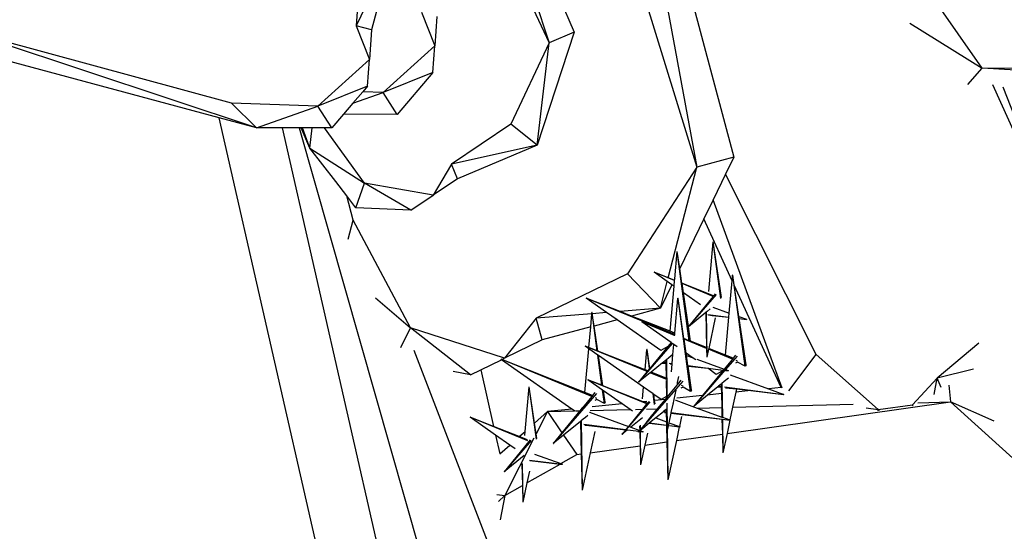
# Model space of a CAD drawing. Units: inches. Extents: x 35783 to 81135, y -3458 to 29770.
# Drawn here: x 52257 to 55858, y 14102 to 15973 of the extents above; entities that cross this region are included whole.
import ezdxf

# ---------------------------------------------------------------- set-up
doc = ezdxf.new("R2010")
doc.units = ezdxf.units.IN
doc.header["$MEASUREMENT"] = 0
doc.layers.add('Edges', color=7, linetype='Continuous')

# ---------------------------------------------------------------- blocks, each defined once
blk = doc.blocks.new('pond with stones')
at = {"layer": 'Edges'}
for p, q in [((4990.4, 13947.1), (5273, 15002)), ((4953.7, 13810), (5322.6, 14925.7)), ((5043.3, 13902.1), (5322.6, 14925.7)), ((2904, 13471.6), (4990.4, 13947.1)), ((4953.7, 13810), (4990.4, 13947.1)), ((4953.7, 13810), (5043.3, 13902.1)), ((5032.8, 13586.8), (5043.3, 13902.1)), ((4953.4, 13716.6), (4953.7, 13810)), ((4953.7, 13810), (5032.8, 13586.8)), ((4953.4, 13716.6), (2690.9, 13200.9)), ((4953.3, 13655), (4953.4, 13716.6)), ((4953.3, 13655), (2735.2, 13021.3)), ((4953.3, 13646.7), (4953.3, 13655)), ((4878.9, 13615.3), (4751.4, 13415.7)), ((4757, 13520.9), (4878.9, 13615.3)), ((4878.9, 13615.3), (4953.3, 13646.7)), ((4878.9, 13615.3), (4953.3, 13641.8)), ((4878.9, 13615.3), (4953.2, 13607)), ((4953.2, 13607), (4953.3, 13641.8)), ((4953.3, 13641.8), (4953.3, 13646.7)), ((4953, 13535), (5032.8, 13586.8)), ((4953.1, 13562.2), (4953.2, 13607)), ((5105.7, 13404.5), (5032.8, 13586.8)), ((5203.5, 13397.5), (5032.8, 13586.8)), ((4751.4, 13415.7), (4953.1, 13562.2)), ((4953, 13535), (4953.1, 13562.2)), ((4704.7, 13480.3), (4757, 13520.9)), ((5003.2, 13492.1), (4953, 13535)), ((4545.8, 13474.9), (4616.2, 13457)), ((4616.2, 13457), (4704.7, 13480.3)), ((4661.5, 13446.9), (4704.7, 13480.3)), ((5002.7, 13295.5), (5003.2, 13492.1)), ((5043.3, 13457.8), (5003.2, 13492.1)), ((4222.2, 13246.8), (4616.2, 13457)), ((4652.3, 13246.3), (4661.5, 13446.9)), ((4661.5, 13446.9), (4751.4, 13415.7)), ((5043.3, 13457.8), (5082.5, 13347.4)), ((5085, 13422.2), (5043.3, 13457.8)), ((5326.3, 13446), (5203.5, 13397.5)), ((5311.2, 13389.8), (5326.3, 13446)), ((5616.9, 13307.9), (5326.3, 13446)), ((5587.5, 13427.3), (5326.3, 13446)), ((4652.3, 13246.3), (4751.4, 13415.7)), ((4706.9, 13164.8), (4751.4, 13415.7)), ((5082.5, 13347.4), (5085, 13422.2)), ((5105.7, 13404.5), (5085, 13422.2)), ((5105.7, 13404.5), (5203.5, 13397.5)), ((5311.2, 13389.8), (5203.5, 13397.5)), ((4332.2, 13375.7), (4222.2, 13246.8)), ((5616.9, 13307.9), (5311.2, 13389.8)), ((5002.7, 13295.5), (5082.5, 13347.4)), ((5155.4, 13165.1), (5082.5, 13347.4)), ((5253.2, 13158.1), (5082.5, 13347.4)), ((5155.4, 13165.1), (5002.7, 13295.5)), ((4150.7, 13283.2), (4222.2, 13246.8)), ((4141.1, 13235.3), (2694.5, 12677.2)), ((4050.3, 13028.4), (4222.2, 13246.8)), ((4111, 12903.5), (4222.2, 13246.8)), ((4652.3, 13246.3), (4706.9, 13164.8)), ((6327.6, 13236.3), (5264.3, 12740.3)), ((5376, 13206.5), (5253.2, 13158.1)), ((4820.5, 13097.6), (4706.9, 13164.8)), ((4767, 13075), (4706.9, 13164.8)), ((5155.4, 13165.1), (5253.2, 13158.1)), ((5360.9, 13150.4), (5253.2, 13158.1)), ((4050.3, 13028.4), (4061.9, 13090.9)), ((4767, 13075), (4820.5, 13097.6)), ((4890.1, 12783.5), (4767, 13075)), ((4890.1, 12783.5), (4820.5, 13097.6)), ((4966.3, 12880.1), (4820.5, 13097.6)), ((3809.3, 12818.6), (3895.5, 13029.1)), ((3829.8, 12936), (3895.3, 13029.4)), ((3861.6, 12943.2), (3895.6, 13029.1)), ((3895.3, 13029.4), (3895.4, 13029.4)), ((3895.4, 13029.4), (3895.3, 13029.4)), ((3895.4, 13029.4), (3895.4, 13029.4)), ((3895.4, 13029.4), (3895.6, 13029.1)), ((3895.5, 13029.1), (3895.4, 13029.4)), ((3895.6, 13029.1), (3895.5, 13029.1)), ((4050.3, 13028.4), (4068.8, 12990.5)), ((6100.8, 13018), (5264.3, 12740.3)), ((4068.8, 12990.5), (3861.6, 12943.2)), ((4068.8, 12990.5), (4105.7, 12914.3)), ((3613.2, 12931), (3609.4, 12902.3)), ((3829.8, 12936), (3761.6, 12920.5)), ((3793.5, 12884.4), (3829.8, 12936)), ((3824.4, 12849.4), (3861.6, 12943.2)), ((3609.4, 12902.3), (3519.8, 12919.1)), ((3587.5, 12926), (3609.4, 12902.3)), ((3609.4, 12902.3), (3645.7, 12838.1)), ((3818.5, 12795.6), (3609.4, 12902.3)), ((3755.5, 12831.1), (3695.5, 12905.1)), ((3695.5, 12905.1), (3695.5, 12905.1)), ((3695.5, 12905.1), (3695.6, 12905.1)), ((3695.5, 12905.1), (3695.9, 12905)), ((3695.6, 12905.1), (3695.5, 12905.1)), ((3695.9, 12904.9), (3695.6, 12905.1)), ((3812.8, 12809.1), (3695.9, 12905)), ((3695.9, 12905), (3695.9, 12904.9)), ((3810.1, 12805.7), (3695.9, 12904.9)), ((3761.6, 12920.5), (3793.5, 12884.4)), ((3925.1, 12657), (4105.7, 12914.3)), ((3971.5, 12584.2), (4107.3, 12915.7)), ((3986.2, 12609.5), (4106.3, 12913.1)), ((4105.7, 12914.3), (4107.1, 12916.2)), ((4106.3, 12913.1), (4107.4, 12915.7)), ((4106.3, 12913.1), (4111, 12903.5)), ((4107.1, 12916.2), (4107.1, 12916.2)), ((4107.1, 12916.2), (4107.1, 12916.2)), ((4107.1, 12916.2), (4107.4, 12915.7)), ((4107.3, 12915.7), (4107.1, 12916.2)), ((4107.1, 12916.2), (4107.1, 12916.2)), ((4107.4, 12915.7), (4107.3, 12915.7)), ((4257.3, 12787.3), (4111, 12903.5)), ((4177.8, 12766), (4111, 12903.5)), ((3779.8, 12864.9), (3793.5, 12884.4)), ((4890.1, 12783.5), (4966.3, 12880.1)), ((5264.3, 12740.3), (4966.3, 12880.1)), ((3584.4, 12836.4), (3584.5, 12836.6)), ((3584.5, 12836.6), (3584.4, 12836.4)), ((3584.4, 12836.4), (3584.4, 12836.4)), ((3584.4, 12836.4), (3584.4, 12836.4)), ((3655.3, 12821.2), (3584.4, 12836.4)), ((3584.4, 12836.4), (3584.4, 12836.4)), ((3726.4, 12838.4), (3584.5, 12836.6)), ((3645.7, 12838.1), (3584.5, 12836.6)), ((3584.5, 12836.6), (3584.5, 12836.6)), ((3723.8, 12840), (3645.7, 12838.1)), ((3655.3, 12821.2), (3724.1, 12699.8)), ((3698, 12812.1), (3655.3, 12821.2)), ((3812.7, 12819.8), (3824.4, 12849.4)), ((3824.4, 12849.4), (3843.6, 12827.7)), ((3828.5, 12829), (3843.6, 12827.7)), ((3843.6, 12827.7), (4006.7, 12813.2)), ((3738.7, 12812.6), (3723.2, 12691.9)), ((3736.9, 12810.3), (3724.1, 12699.8)), ((3760.5, 12793.3), (3725.5, 12697.4)), ((3815.1, 12787), (4006.5, 12812.9)), ((3818.1, 12785.1), (3834.4, 12787.5)), ((3834.4, 12787.5), (3874, 12793.3)), ((3915.9, 12745.9), (3834.4, 12787.5)), ((3874, 12793.3), (4006.5, 12812.9)), ((3874, 12793.3), (3915.9, 12745.9)), ((4006.7, 12813.2), (4006.5, 12812.9)), ((4006.5, 12812.9), (4006.7, 12813.2)), ((4006.5, 12812.9), (4006.5, 12812.9)), ((4006.7, 12813.2), (4006.7, 12813.2)), ((4006.7, 12813.2), (4006.7, 12813.2)), ((4006.7, 12813.2), (4006.7, 12813.2)), ((4177.8, 12766), (4257.3, 12787.3)), ((4273.6, 12584), (4257.3, 12787.3)), ((4419.3, 12453.8), (4257.3, 12787.3)), ((5658.6, 12799.3), (5302.8, 12649)), ((4225.4, 12588.3), (4177.8, 12766)), ((4890.1, 12783.5), (5264.3, 12740.3)), ((5302.8, 12649), (4890.1, 12783.5)), ((3799.6, 12724.9), (3799.7, 12724.9)), ((3830, 12687.3), (3799.6, 12724.9)), ((3799.7, 12724.8), (3799.6, 12724.9)), ((3799.7, 12724.9), (3799.7, 12724.8)), ((3799.7, 12724.9), (3800.2, 12724.7)), ((3800.2, 12724.6), (3799.7, 12724.8)), ((3800.2, 12724.7), (3800.2, 12724.6)), ((3838.6, 12693.2), (3800.2, 12724.7)), ((3982.3, 12566.5), (3800.2, 12724.6)), ((3915.9, 12745.9), (3838.6, 12693.2)), ((3925.1, 12657), (3915.9, 12745.9)), ((3915.9, 12745.9), (3918.3, 12647.2)), ((5302.8, 12649), (5264.3, 12740.3)), ((3724.1, 12699.8), (3723.2, 12691.9)), ((3723.2, 12691.9), (3723.2, 12691.9)), ((3723.4, 12691.8), (3723.2, 12691.9)), ((3723.2, 12691.9), (3723.4, 12691.8)), ((3725.5, 12697.4), (3723.4, 12691.8)), ((3723.4, 12691.8), (3723.4, 12691.8)), ((3723.4, 12691.8), (3723.4, 12691.8)), ((3723.4, 12691.8), (3723.4, 12691.8)), ((3725.5, 12697.4), (3758.8, 12638.7)), ((3830, 12687.3), (3758.8, 12638.7)), ((3880, 12625.7), (3830, 12687.3)), ((3918.8, 12627.5), (3838.6, 12693.2)), ((6397.6, 12688.5), (4810, 12199.9)), ((3917.2, 12645.7), (3918.3, 12647.2)), ((3918.3, 12647.2), (3925.1, 12657)), ((3918.4, 12643.3), (3918.8, 12627.5)), ((3628.6, 12619.2), (3628.9, 12619.6)), ((3628.7, 12619.2), (3628.6, 12619.2)), ((3628.6, 12619.2), (3628.7, 12619.2)), ((3628.9, 12619.6), (3628.7, 12619.2)), ((3765.6, 12589.9), (3628.7, 12619.2)), ((3628.7, 12619.2), (3628.7, 12619.2)), ((3761, 12622.8), (3628.9, 12619.6)), ((3882.4, 12622.7), (3628.9, 12619.6)), ((3628.9, 12619.6), (3628.9, 12619.6)), ((3758.8, 12638.7), (3761, 12622.8)), ((3880, 12625.7), (3761, 12622.8)), ((3869.9, 12613.1), (3850.3, 12459.7)), ((3866.8, 12609.6), (3865.1, 12594.6)), ((3882.4, 12622.7), (3880, 12625.7)), ((3887.7, 12616.1), (3882.4, 12622.7)), ((3894.7, 12607.5), (3887.7, 12616.1)), ((3901.5, 12599.1), (3894.7, 12607.5)), ((3929.1, 12619), (3918.8, 12627.5)), ((3929.1, 12619), (3928.9, 12620.2)), ((3930.1, 12618.1), (3928.9, 12620.2)), ((3930.1, 12618.1), (3929.1, 12619)), ((3971.5, 12584.2), (3930.1, 12618.1)), ((3975, 12581.3), (3986.2, 12609.5)), ((3986.2, 12609.5), (4145.6, 12595.3)), ((4062.3, 12381.3), (4155.4, 12608.4)), ((4145.6, 12595.3), (4155.1, 12608.9)), ((4150.1, 12594.9), (4155.5, 12608.4)), ((4155.1, 12608.9), (4155.2, 12608.9)), ((4155.2, 12608.9), (4155.1, 12608.9)), ((4155.4, 12608.4), (4155.1, 12608.9)), ((4155.1, 12608.9), (4155.1, 12608.9)), ((4155.2, 12608.9), (4155.5, 12608.4)), ((4155.5, 12608.4), (4155.4, 12608.4)), ((4198.1, 12280.9), (4330.6, 12604.2)), ((4277.9, 12530), (4330.3, 12604.7)), ((4281.9, 12481), (4330.6, 12604.2)), ((4330.3, 12604.7), (4330.3, 12604.7)), ((4330.3, 12604.7), (4330.3, 12604.7)), ((4330.3, 12604.7), (4330.6, 12604.2)), ((4330.6, 12604.2), (4330.3, 12604.7)), ((4330.3, 12604.7), (4330.3, 12604.7)), ((4330.6, 12604.2), (4330.6, 12604.2)), ((3765.6, 12589.9), (3791.3, 12407.6)), ((3842.8, 12573.5), (3765.6, 12589.9)), ((3865.1, 12594.6), (3849.6, 12460.3)), ((3914.1, 12592.5), (3862, 12450.1)), ((3914.1, 12592.6), (3914.1, 12592.5)), ((3919.7, 12589.8), (3923.1, 12443.5)), ((3944.1, 12473.3), (3932.8, 12583.2)), ((3944, 12382.9), (4032.3, 12598.4)), ((3960.6, 12565.3), (3956.2, 12573)), ((3963.7, 12565.3), (3965.9, 12570.7)), ((3975, 12581.3), (3971.5, 12584.2)), ((3985.5, 12572.7), (3975, 12581.3)), ((3994.2, 12544.7), (4032.1, 12598.7)), ((4012, 12547.1), (4032.3, 12598.4)), ((4032.1, 12598.7), (4032.1, 12598.7)), ((4032.1, 12598.7), (4032.1, 12598.7)), ((4032.1, 12598.7), (4032.3, 12598.4)), ((4032.3, 12598.4), (4032.1, 12598.7)), ((4032.1, 12598.7), (4032.1, 12598.7)), ((4032.3, 12598.4), (4032.3, 12598.4)), ((4122.2, 12562), (4145.6, 12595.3)), ((4137.2, 12562.3), (4228.7, 12575.8)), ((4137.9, 12564.2), (4150.1, 12594.9)), ((4137.9, 12564.2), (4278.1, 12583.1)), ((4150.1, 12594.9), (4225.4, 12588.3)), ((4225.4, 12588.3), (4273.6, 12584)), ((4228.7, 12575.8), (4273.7, 12582.5)), ((4251.2, 12492), (4228.7, 12575.8)), ((4273.6, 12584), (4278.3, 12583.6)), ((4273.7, 12582.5), (4278.1, 12583.1)), ((4277.9, 12530), (4273.7, 12582.5)), ((4278.4, 12583.5), (4278.1, 12583.1)), ((4278.1, 12583.1), (4278.3, 12583.5)), ((4278.1, 12583.1), (4278.1, 12583.1)), ((4278.3, 12583.6), (4278.4, 12583.5)), ((4278.3, 12583.5), (4278.3, 12583.6)), ((4278.4, 12583.5), (4278.3, 12583.5)), ((3944.1, 12473.3), (3991.4, 12540.8)), ((3944.9, 12538), (3960.6, 12565.3)), ((3944.9, 12538), (3994.2, 12544.7)), ((3950.6, 12534.7), (3944.9, 12538)), ((3950.6, 12534.7), (3991.4, 12540.8)), ((3952.1, 12395.8), (4010.6, 12543.6)), ((3991.4, 12540.8), (3994.2, 12544.7)), ((4004.8, 12394.8), (4120.7, 12559.9)), ((4010.6, 12543.6), (4120.7, 12559.9)), ((4010.6, 12543.6), (4012, 12547.1)), ((4012, 12547.1), (4122.2, 12562)), ((4068.7, 12389.1), (4137.2, 12562.3)), ((4120.7, 12559.9), (4122.2, 12562)), ((4137.2, 12562.3), (4137.9, 12564.2)), ((4251.2, 12492), (4277.9, 12530)), ((3832.3, 12474.3), (3832.3, 12474.4)), ((3832.3, 12474.4), (3832.3, 12474.3)), ((3832.3, 12474.4), (3832.7, 12474.2)), ((3848.8, 12453.9), (3832.3, 12474.3)), ((3832.6, 12474.2), (3832.3, 12474.3)), ((3832.3, 12474.3), (3832.3, 12474.3)), ((3951, 12371.4), (3832.6, 12474.2)), ((3832.7, 12474.2), (3832.6, 12474.2)), ((3849.6, 12460.3), (3832.7, 12474.2)), ((3850.3, 12459.7), (3849.6, 12460.3)), ((3923.1, 12443.5), (3944.1, 12473.3)), ((4138.8, 12331.9), (4251.2, 12492)), ((4265.3, 12439.2), (4281.9, 12481)), ((4293.7, 12333.2), (4281.9, 12481)), ((6256.1, 12467), (4810, 12199.9)), ((3848.8, 12453.9), (3843.9, 12411.6)), ((3849.5, 12453.2), (3844.1, 12411.4)), ((3858.9, 12441.5), (3847, 12409)), ((3849.3, 12453.3), (3848.8, 12453.9)), ((3862, 12450.1), (3850.3, 12459.7)), ((3861, 12447.2), (3858.9, 12441.5)), ((3893.2, 12399.1), (3858.9, 12441.5)), ((3924.2, 12399.1), (3862, 12450.1)), ((3917.9, 12435.9), (3923.1, 12443.5)), ((3923.6, 12424.4), (3924.2, 12399.1)), ((4209.4, 12298), (4265.3, 12439.2)), ((4293.7, 12333.2), (4265.3, 12439.2)), ((4293.7, 12333.2), (4419.3, 12453.8)), ((4810, 12199.9), (4419.3, 12453.8)), ((3721.1, 12405.7), (3721.3, 12405.9)), ((3721.3, 12405.9), (3721.1, 12405.7)), ((3721.1, 12405.7), (3721.1, 12405.7)), ((3721.1, 12405.7), (3721.1, 12405.7)), ((3793.7, 12390.1), (3721.1, 12405.7)), ((3721.1, 12405.7), (3721.1, 12405.7)), ((3791.3, 12407.6), (3721.3, 12405.9)), ((3843.5, 12407.4), (3721.3, 12405.9)), ((3721.3, 12405.9), (3721.3, 12405.9)), ((3843.6, 12408.9), (3791.3, 12407.6)), ((3793.7, 12390.1), (3805.1, 12309.4)), ((3837.5, 12380.8), (3793.7, 12390.1)), ((3841.2, 12413.5), (3841.2, 12413.6)), ((3841.2, 12413.6), (3841.3, 12413.5)), ((3841.2, 12413.6), (3841.8, 12413.3)), ((3841.3, 12413.5), (3841.2, 12413.5)), ((3843.8, 12410.3), (3841.2, 12413.5)), ((3841.8, 12413.3), (3841.3, 12413.5)), ((4027.7, 12251.8), (3841.8, 12413.3)), ((3841.8, 12413.3), (3841.8, 12413.3)), ((3843.9, 12411.6), (3841.8, 12413.3)), ((3844, 12410.1), (3842.3, 12397)), ((3843.5, 12407.4), (3842.3, 12397)), ((3842.3, 12397), (3842.3, 12397)), ((3842.5, 12396.7), (3842.3, 12397)), ((3842.3, 12397), (3842.5, 12396.7)), ((3846.4, 12407.2), (3842.5, 12396.7)), ((3842.5, 12396.7), (3842.5, 12396.7)), ((3842.5, 12396.7), (3842.5, 12396.7)), ((3842.5, 12396.7), (3842.5, 12396.7)), ((3843.6, 12408.9), (3843.5, 12407.4)), ((3843.8, 12410.3), (3843.6, 12408.9)), ((3844, 12410.1), (3843.8, 12410.3)), ((3844.1, 12411.4), (3843.9, 12411.6)), ((3846.4, 12407.2), (3844, 12410.1)), ((3847, 12409), (3844.1, 12411.4)), ((3854.6, 12397), (3846.4, 12407.2)), ((3847.1, 12409), (3847, 12409)), ((3862.9, 12409.4), (3847.1, 12409)), ((3849, 12407.5), (3847.1, 12409)), ((3865.8, 12407.7), (3849, 12407.5)), ((3857.9, 12400.1), (3849, 12407.5)), ((3873, 12374.2), (3854.6, 12397)), ((3875.3, 12385.9), (3857.9, 12400.1)), ((3941.7, 12384.8), (3924.2, 12399.1)), ((3946.8, 12382.3), (3952.1, 12395.8)), ((3953.4, 12383.5), (3952.1, 12395.8)), ((3962.1, 12398.6), (4004.8, 12394.8)), ((3980.5, 12360.2), (4004.8, 12394.8)), ((4022.9, 12413.4), (4022.9, 12413.4)), ((4022.9, 12413.4), (4023, 12413.3)), ((4022.9, 12413.4), (4023.5, 12413.2)), ((4023, 12413.3), (4022.9, 12413.4)), ((4057.8, 12370.3), (4022.9, 12413.4)), ((4023.5, 12413.1), (4023, 12413.3)), ((4023.5, 12413.2), (4023.5, 12413.1)), ((4062.3, 12381.3), (4023.5, 12413.2)), ((4165.2, 12290), (4023.5, 12413.1)), ((4064.8, 12379.3), (4068.7, 12389.1)), ((4068.7, 12389.1), (4143.4, 12382.5)), ((4168.3, 12294.4), (4243.6, 12401.7)), ((4194.7, 12281.2), (4243.8, 12401.2)), ((4196.3, 12281.1), (4243.9, 12401.2)), ((4243.6, 12401.7), (4243.6, 12401.7)), ((4243.6, 12401.7), (4243.6, 12401.7)), ((4243.6, 12401.7), (4243.9, 12401.2)), ((4243.8, 12401.2), (4243.6, 12401.7)), ((4243.6, 12401.7), (4243.6, 12401.7)), ((4243.9, 12401.2), (4243.8, 12401.2)), ((3873, 12374.2), (3865.7, 12310.9)), ((3874.3, 12372.7), (3866.3, 12310.9)), ((3874.3, 12372.7), (3873, 12374.2)), ((3892.7, 12350), (3874.3, 12372.7)), ((3875.9, 12385.4), (3875.3, 12385.9)), ((3876.1, 12386.9), (3875.9, 12385.4)), ((3898.7, 12366.6), (3875.9, 12385.4)), ((3899.7, 12369.2), (3898.7, 12366.6)), ((3925.5, 12344.7), (3898.7, 12366.6)), ((3924.6, 12384), (3925.5, 12344.7)), ((3944, 12382.9), (3941.7, 12384.8)), ((3941.8, 12354.9), (3980.5, 12360.2)), ((3945.2, 12381.9), (3944, 12382.9)), ((3944.4, 12352.8), (3956.4, 12354.6)), ((3950.9, 12377.2), (3945.2, 12381.9)), ((3953.1, 12375.4), (3950.9, 12377.2)), ((3956.4, 12354.6), (3979, 12357.9)), ((3960.4, 12316.1), (3956.4, 12354.6)), ((3959.6, 12330.3), (3979, 12357.9)), ((3979, 12357.9), (3980.5, 12360.2)), ((4032.1, 12307.4), (4057.8, 12370.3)), ((4038.4, 12312.6), (4060.1, 12367.5)), ((4060.1, 12367.5), (4057.8, 12370.3)), ((4093.7, 12325.9), (4060.1, 12367.5)), ((4064.8, 12379.3), (4062.3, 12381.3)), ((4072.9, 12372.7), (4064.8, 12379.3)), ((4072.9, 12372.7), (4143.3, 12382.2)), ((4073.8, 12371.9), (4072.9, 12372.7)), ((4073.8, 12371.9), (4143.3, 12382.2)), ((4153.4, 12306.6), (4073.8, 12371.9)), ((4143.4, 12382.5), (4143.3, 12382.2)), ((4143.3, 12382.2), (4143.4, 12382.5)), ((4143.3, 12382.2), (4143.3, 12382.2)), ((4143.4, 12382.5), (4143.4, 12382.5)), ((4143.4, 12382.5), (4143.4, 12382.5)), ((4143.4, 12382.5), (4143.4, 12382.5)), ((4391.3, 12308), (4425.3, 12356.4)), ((4395, 12281.5), (4425.5, 12356.1)), ((4405.1, 12304.4), (4425.6, 12356.1)), ((4425.3, 12356.4), (4425.4, 12356.4)), ((4425.4, 12356.4), (4425.3, 12356.4)), ((4425.4, 12356.4), (4425.4, 12356.4)), ((4425.4, 12356.4), (4425.6, 12356.1)), ((4425.5, 12356.1), (4425.4, 12356.4)), ((4425.6, 12356.1), (4425.5, 12356.1)), ((3892.7, 12350), (3878.5, 12311.2)), ((3915.3, 12322), (3892.7, 12350)), ((3912.5, 12318.6), (3911.7, 12312)), ((3915.8, 12321.5), (3914.6, 12312.1)), ((3915.8, 12321.5), (3915.3, 12322)), ((3923.2, 12312.3), (3915.8, 12321.5)), ((3960.4, 12316.1), (3925.5, 12344.7)), ((3970.7, 12311), (3959.6, 12330.3)), ((3966.7, 12310.9), (3960.4, 12316.1)), ((4093.3, 12325.5), (4091.9, 12314)), ((4093.3, 12325.5), (4093.7, 12325.9)), ((4095.9, 12323.2), (4093.7, 12325.9)), ((4095.9, 12323.2), (4094.8, 12314)), ((4103.2, 12314.2), (4095.9, 12323.2)), ((4153.4, 12306.6), (4138.8, 12331.9)), ((4293.7, 12333.2), (4391.3, 12308)), ((4379.7, 12291.4), (4293.7, 12333.2)), ((3666.6, 12305.7), (3666.8, 12306)), ((3666.8, 12306), (3666.6, 12305.7)), ((3666.6, 12305.6), (3666.6, 12305.7)), ((3666.6, 12305.7), (3666.6, 12305.7)), ((3666.6, 12305.7), (3666.6, 12305.6)), ((3809.9, 12275), (3666.6, 12305.6)), ((3805.1, 12309.4), (3666.8, 12306)), ((3868.7, 12308.5), (3666.8, 12306)), ((3666.8, 12306), (3666.8, 12306)), ((3865.7, 12310.9), (3805.1, 12309.4)), ((3851.9, 12307.7), (3852.1, 12308.1)), ((3852.2, 12308.1), (3851.9, 12307.7)), ((3851.9, 12307.7), (3851.9, 12307.7)), ((3851.9, 12307.7), (3851.9, 12307.7)), ((3851.9, 12307.7), (3851.9, 12307.7)), ((3874.8, 12302.8), (3851.9, 12307.7)), ((3868.7, 12308.5), (3852.1, 12308.1)), ((3852.1, 12308.1), (3852.2, 12308.1)), ((3946.9, 12309.2), (3852.2, 12308.1)), ((3865, 12300.6), (3860, 12261.2)), ((3864.5, 12300), (3860.3, 12264.2)), ((3875.4, 12302.7), (3861.3, 12264)), ((3866.3, 12310.9), (3865.7, 12310.9)), ((3878.5, 12311.2), (3866.3, 12310.9)), ((3925.2, 12309.9), (3868.7, 12308.5)), ((3875.4, 12302.7), (3874.8, 12302.8)), ((3909.8, 12295.4), (3875.4, 12302.7)), ((3911.7, 12312), (3878.5, 12311.2)), ((3912.4, 12294.8), (3884.7, 12078.7)), ((3909.8, 12295.4), (3906.1, 12264)), ((3912.4, 12294.8), (3909.8, 12295.4)), ((3914.6, 12312.1), (3911.7, 12312)), ((3942.6, 12288.3), (3912.4, 12294.8)), ((3923.2, 12312.3), (3914.6, 12312.1)), ((3925.2, 12309.9), (3923.2, 12312.3)), ((3944.6, 12310.3), (3925.2, 12309.9)), ((3945.2, 12285.1), (3942.6, 12288.3)), ((3994.1, 12277.3), (3942.6, 12288.3)), ((3970.7, 12311), (3966.7, 12310.9)), ((3968.4, 12309.5), (3966.7, 12310.9)), ((4032, 12310.3), (3968.4, 12309.5)), ((4012.4, 12273.4), (3968.4, 12309.5)), ((4030.1, 12312.4), (3970.7, 12311)), ((4036.4, 12307.7), (4037.5, 12310.4)), ((4037.5, 12310.4), (4038.4, 12312.6)), ((4105.7, 12311.2), (4037.5, 12310.4)), ((4091.9, 12314), (4038.4, 12312.6)), ((4061.1, 12293.1), (4089.2, 12290.6)), ((4090.1, 12298.1), (4089.2, 12290.6)), ((4089.2, 12290.6), (4091.7, 12290.4)), ((4093.2, 12301.6), (4091.7, 12290.4)), ((4091.7, 12290.4), (4125.2, 12287.4)), ((4094.8, 12314), (4091.9, 12314)), ((4103.2, 12314.2), (4094.8, 12314)), ((4105.7, 12311.2), (4103.2, 12314.2)), ((4112.4, 12302.9), (4105.7, 12311.2)), ((4124.8, 12287.6), (4112.4, 12302.9)), ((4125.2, 12287.4), (4161.1, 12284.2)), ((4152.7, 12272.2), (4161.1, 12284.2)), ((4168.3, 12294.4), (4153.4, 12306.6)), ((4161.1, 12284.2), (4165.2, 12290)), ((4165.2, 12290), (4168.3, 12294.4)), ((4193.2, 12281.4), (4194.7, 12281.2)), ((4194.7, 12281.2), (4196.3, 12281.1)), ((4196.3, 12281.1), (4198.1, 12280.9)), ((4198.1, 12280.9), (4202.5, 12280.5)), ((4202.5, 12280.5), (4209.4, 12298)), ((4202.5, 12280.5), (4330, 12269.2)), ((4209.4, 12298), (4374.1, 12283.4)), ((4374.1, 12283.4), (4379.7, 12291.4)), ((4374.1, 12283.4), (4395, 12281.5)), ((4379.7, 12291.4), (4391.3, 12308)), ((4395, 12281.5), (4396, 12281.4)), ((4396, 12281.4), (4396.7, 12283.1)), ((4396, 12281.4), (4401, 12281)), ((4396.7, 12283.1), (4405.1, 12304.4)), ((4401, 12281), (4396.7, 12283.1)), ((4401, 12281), (4501.6, 12272.1)), ((4405.1, 12304.4), (4810, 12199.9)), ((3809.9, 12275), (3833.6, 12106.7)), ((3860.3, 12264.2), (3809.9, 12275)), ((3860.3, 12264.2), (3860, 12261.2)), ((3860, 12261.2), (3860, 12261.2)), ((3860.1, 12261), (3860, 12261.2)), ((3860, 12261.2), (3860.2, 12261)), ((3860.2, 12261), (3860.1, 12261)), ((3860.1, 12261), (3860.2, 12261)), ((3861.3, 12264), (3860.2, 12261)), ((3860.2, 12261), (3860.2, 12261)), ((3898.5, 12256.1), (3861.3, 12264)), ((3906.1, 12264), (3888.1, 12108.1)), ((3957.3, 12276.4), (3929, 12198.8)), ((3958.1, 12278.4), (3957.3, 12276.4)), ((3974.5, 12179.2), (3964.8, 12272.7)), ((3989.6, 12222.7), (4329.8, 12268.8)), ((3989.6, 12222.7), (4005.6, 12250.5)), ((4005.6, 12250.5), (4001, 12258.5)), ((4008.7, 12250.5), (4011, 12256.1)), ((4017.7, 12272.3), (4012.4, 12273.4)), ((4016.7, 12269.9), (4012.4, 12273.4)), ((4016.7, 12269.9), (4017.7, 12272.3)), ((4020.3, 12266.9), (4016.7, 12269.9)), ((4022.1, 12271.4), (4017.7, 12272.3)), ((4020.3, 12266.9), (4022.1, 12271.4)), ((4031, 12258.1), (4020.3, 12266.9)), ((4044, 12266.7), (4022.1, 12271.4)), ((4129.5, 12239.2), (4180.5, 12246.7)), ((4146.8, 12164.4), (4180.5, 12246.7)), ((4175.1, 12227.5), (4501.3, 12271.6)), ((4175.1, 12227.5), (4182.9, 12247)), ((4180.5, 12246.7), (4182.9, 12247)), ((4182.9, 12247), (4329.8, 12268.8)), ((4227, 12231.1), (4350.1, 12249.3)), ((4305.8, 12186.1), (4350.1, 12249.3)), ((4330.1, 12269.2), (4329.8, 12268.8)), ((4329.8, 12268.8), (4330, 12269.2)), ((4329.8, 12268.8), (4329.8, 12268.8)), ((4330, 12269.2), (4330.1, 12269.2)), ((4330.1, 12269.2), (4330, 12269.2)), ((4330, 12269.2), (4330, 12269.2)), ((4337.2, 12140.7), (4383.8, 12254.2)), ((4339.5, 12138.8), (4385.3, 12254.5)), ((4350.1, 12249.3), (4383.8, 12254.2)), ((4383.8, 12254.2), (4385.3, 12254.5)), ((4385.3, 12254.5), (4439.2, 12262.4)), ((4439.2, 12262.4), (4501.4, 12271.6)), ((4620.3, 12174.3), (4439.2, 12262.4)), ((4501.3, 12271.6), (4501.6, 12272)), ((4501.4, 12271.6), (4501.3, 12271.6)), ((4501.6, 12272), (4501.4, 12271.6)), ((4501.6, 12272.1), (4501.6, 12272)), ((4501.6, 12272), (4501.6, 12272.1)), ((4501.6, 12272), (4501.6, 12272)), ((5618.2, 12271.2), (4846.3, 12064.3)), ((3936.1, 12210.4), (3936.2, 12210.4)), ((3976.4, 12160.7), (3936.1, 12210.4)), ((3936.2, 12210.3), (3936.1, 12210.4)), ((3936.2, 12210.4), (3936.2, 12210.3)), ((3936.2, 12210.4), (3936.7, 12210.2)), ((3936.7, 12210.1), (3936.2, 12210.3)), ((3936.7, 12210.2), (3936.7, 12210.1)), ((3974.5, 12179.2), (3936.7, 12210.2)), ((4066.9, 12097.1), (3936.7, 12210.1)), ((3995.4, 12219.3), (3989.6, 12222.7)), ((3995.4, 12219.3), (4082.5, 12232.2)), ((4084.3, 12232.5), (4065.5, 12085.5)), ((4082.5, 12232.2), (4074.2, 12160.4)), ((4082.5, 12232.2), (4084.3, 12232.5)), ((4084.3, 12232.5), (4121.6, 12238)), ((4104.6, 12203.7), (4113.9, 12217)), ((4113.9, 12217), (4129.5, 12239.2)), ((4121.6, 12238), (4113.9, 12217)), ((4121.6, 12238), (4129.5, 12239.2)), ((4150.2, 12164.5), (4173.5, 12223.4)), ((4173.5, 12223.4), (4175.1, 12227.5)), ((4173.9, 12223.2), (4173.5, 12223.4)), ((4173.9, 12223.2), (4226.4, 12231)), ((4225.5, 12232.1), (4225.5, 12232.1)), ((4225.5, 12232.1), (4225.6, 12232.1)), ((4225.5, 12232.1), (4225.9, 12232)), ((4226.4, 12231), (4225.5, 12232.1)), ((4225.6, 12232.1), (4225.5, 12232.1)), ((4225.9, 12231.9), (4225.6, 12232.1)), ((4225.9, 12232), (4225.9, 12231.9)), ((4227, 12231.1), (4225.9, 12232)), ((4344.2, 12129.1), (4225.9, 12231.9)), ((4277.7, 12167.6), (4226.4, 12231)), ((4337.2, 12140.7), (4227, 12231.1)), ((3929, 12198.8), (3895.9, 12108.3)), ((3929, 12198.8), (3931.1, 12109.1)), ((4066.6, 12103.6), (3974.5, 12179.2)), ((4107.6, 12199.7), (4071.2, 12099.9)), ((4394.5, 12070.9), (4620.3, 12174.3)), ((4690.7, 12140), (4620.3, 12174.3)), ((4846.3, 12064.3), (4810, 12199.9)), ((3981.6, 12110.4), (3976.4, 12160.7)), ((4007, 12122.9), (3976.4, 12160.7)), ((4002.1, 11888.5), (4690.7, 12140)), ((4052.1, 12128.9), (4074.2, 12160.4)), ((4074.2, 12160.4), (4067.5, 12102.9)), ((4108, 12069.7), (4143.8, 12157.1)), ((4114.4, 12163.4), (4114.5, 12163.6)), ((4114.5, 12163.6), (4114.4, 12163.4)), ((4114.4, 12163.4), (4114.4, 12163.4)), ((4114.4, 12163.4), (4114.4, 12163.4)), ((4143.8, 12157.1), (4114.4, 12163.4)), ((4114.4, 12163.4), (4114.4, 12163.4)), ((4279.3, 12165.7), (4114.5, 12163.6)), ((4146.8, 12164.4), (4114.5, 12163.6)), ((4114.5, 12163.6), (4114.5, 12163.6)), ((4122.7, 12095), (4147, 12156.4)), ((4147, 12156.4), (4143.8, 12157.1)), ((4150.2, 12164.5), (4146.8, 12164.4)), ((4258.9, 12132.5), (4147, 12156.4)), ((4277.7, 12167.6), (4150.2, 12164.5)), ((4267.7, 12144.3), (4260.6, 12082.7)), ((4271.2, 12159.4), (4261.4, 12082.7)), ((4269.2, 12157.2), (4267.7, 12144.3)), ((4298.2, 12141.4), (4276.3, 12081.4)), ((4279.3, 12165.7), (4277.7, 12167.6)), ((4281.7, 12162.8), (4279.3, 12165.7)), ((4291.2, 12151.1), (4281.7, 12162.8)), ((4329.7, 12111.9), (4536.5, 12139.9)), ((4333.3, 12109.9), (4536.5, 12139.9)), ((4339.5, 12138.8), (4337.2, 12140.7)), ((4343.4, 12135.6), (4339.5, 12138.8)), ((4355.3, 12156.3), (4536.7, 12140.2)), ((4536.7, 12140.2), (4536.5, 12139.9)), ((4536.5, 12139.9), (4536.7, 12140.2)), ((4536.5, 12139.9), (4536.5, 12139.9)), ((4536.7, 12140.2), (4536.7, 12140.2)), ((4536.7, 12140.2), (4536.7, 12140.2)), ((4536.7, 12140.2), (4536.7, 12140.2)), ((4783.7, 12094.8), (4690.7, 12140)), ((3765.1, 12104.7), (3765.4, 12105.1)), ((3765.2, 12104.7), (3765.1, 12104.7)), ((3765.1, 12104.7), (3765.2, 12104.7)), ((3765.4, 12105.1), (3765.2, 12104.7)), ((3836, 12089.6), (3765.2, 12104.7)), ((3765.2, 12104.7), (3765.2, 12104.7)), ((3833.6, 12106.7), (3765.4, 12105.1)), ((3887.9, 12106.6), (3765.4, 12105.1)), ((3765.4, 12105.1), (3765.4, 12105.1)), ((3888.1, 12108.1), (3833.6, 12106.7)), ((3887.9, 12106.6), (3884.8, 12079.2)), ((3895.3, 12106.7), (3885.2, 12079.1)), ((3888.1, 12108.1), (3887.9, 12106.6)), ((3895.9, 12108.3), (3895.3, 12106.7)), ((4018.9, 12108.2), (3895.3, 12106.7)), ((3931.1, 12109.1), (3895.9, 12108.3)), ((3981.6, 12110.4), (3931.1, 12109.1)), ((4005.2, 12111), (3981.6, 12110.4)), ((4006.5, 12122.5), (4005.2, 12111)), ((4008, 12111), (4005.2, 12111)), ((4006.5, 12122.5), (4007, 12122.9)), ((4009.2, 12120.2), (4007, 12122.9)), ((4009.2, 12120.2), (4008, 12111)), ((4016.5, 12111.2), (4008, 12111)), ((4016.5, 12111.2), (4009.2, 12120.2)), ((4018.9, 12108.2), (4016.5, 12111.2)), ((4025.6, 12099.9), (4018.9, 12108.2)), ((4038, 12084.6), (4025.6, 12099.9)), ((4066.6, 12103.6), (4052.1, 12128.9)), ((4067.5, 12102.9), (4066.6, 12103.6)), ((4067.5, 12102.9), (4066.9, 12097.1)), ((4071.2, 12099.9), (4069.3, 12094.9)), ((4108, 12069.7), (4071.2, 12099.9)), ((4346.4, 12133.1), (4343.4, 12135.6)), ((3836, 12089.6), (3951, 11271.8)), ((3884.8, 12079.2), (3836, 12089.6)), ((3884.8, 12079.2), (3884.7, 12078.7)), ((3884.7, 12078.7), (3884.7, 12078.7)), ((3885, 12078.4), (3884.7, 12078.7)), ((3884.7, 12078.7), (3885, 12078.4)), ((3885.2, 12079.1), (3885, 12078.4)), ((3885, 12078.4), (3885, 12078.4)), ((3885, 12078.4), (3885, 12078.4)), ((3885, 12078.4), (3885, 12078.4)), ((3932.1, 12069), (3885.2, 12079.1)), ((3932.1, 12069), (3942.6, 11627.8)), ((3987.1, 12057.3), (3932.1, 12069)), ((4006.4, 12098.6), (3978.8, 11882.5)), ((4003.3, 12095.1), (3998.7, 12054.8)), ((4050.6, 12078.1), (3999.4, 11938)), ((4066.9, 12097.1), (4065.5, 12085.5)), ((4065.5, 12085.5), (4065.5, 12085.5)), ((4065.8, 12085.2), (4065.5, 12085.5)), ((4065.5, 12085.5), (4065.8, 12085.2)), ((4069.3, 12094.9), (4065.8, 12085.2)), ((4065.8, 12085.2), (4065.8, 12085.2)), ((4065.8, 12085.2), (4065.8, 12085.2)), ((4065.8, 12085.2), (4065.8, 12085.2)), ((4118.8, 12052), (4069.3, 12094.9)), ((4081.4, 12023.5), (4414.6, 12068.6)), ((4111.5, 12066.8), (4108, 12069.7)), ((4111.5, 12066.8), (4122.7, 12095)), ((4122, 12058.2), (4111.5, 12066.8)), ((4122.7, 12095), (4260.6, 12082.7)), ((4125, 11763.4), (4783.7, 12094.8)), ((4260.6, 12082.7), (4261.4, 12082.7)), ((4261.4, 12082.7), (4276.3, 12081.4)), ((4276.3, 12081.4), (4394.5, 12070.9)), ((4377.6, 12063.1), (4414.6, 12068.6)), ((4394.5, 12070.9), (4414.8, 12069.1)), ((4414.9, 12069), (4414.6, 12068.6)), ((4414.6, 12068.6), (4414.8, 12069)), ((4414.6, 12068.6), (4414.6, 12068.6)), ((4414.8, 12069.1), (4414.9, 12069)), ((4414.8, 12069), (4414.8, 12069.1)), ((4414.9, 12069), (4414.8, 12069)), ((4846.3, 12064.3), (4783.7, 12094.8)), ((3992.7, 12003.1), (3987.1, 12057.3)), ((3998.7, 12054.8), (3987.1, 12057.3)), ((3998.7, 12054.8), (3992.7, 12003.1)), ((4004.2, 11892.2), (4377.6, 12063.1)), ((4081.4, 12023.5), (4097.1, 12050.8)), ((4087.1, 12020.2), (4256.3, 12045.2)), ((4097.1, 12050.8), (4092.7, 12058.5)), ((4100.2, 12050.8), (4102.4, 12056.2)), ((4256.6, 12045.3), (4253.2, 12018.9)), ((4256.3, 12045.2), (4253.2, 12018.9)), ((4263.5, 12046.3), (4253.4, 12018.8)), ((4256.3, 12045.2), (4256.6, 12045.3)), ((4256.6, 12045.3), (4263.5, 12046.3)), ((4263.5, 12046.3), (4377.6, 12063.1)), ((3992.7, 12003.1), (3978.8, 11882.5)), ((4087.1, 12020.2), (4081.4, 12023.5)), ((4253.2, 12018.9), (4253.2, 12018.9)), ((4253.4, 12018.8), (4253.2, 12018.9)), ((4253.2, 12018.9), (4253.4, 12018.8)), ((4253.4, 12018.8), (4253.4, 12018.8)), ((4253.4, 12018.8), (4253.4, 12018.8)), ((4253.4, 12018.8), (4253.4, 12018.8)), ((3999.4, 11938), (3979, 11882.2)), ((4004.2, 11892.2), (3999.4, 11938)), ((3978.8, 11882.5), (3978.8, 11882.5)), ((3979, 11882.2), (3978.8, 11882.5)), ((3978.8, 11882.5), (3979, 11882.2)), ((3979, 11882.2), (3979, 11882.2)), ((3979, 11882.2), (3979, 11882.2)), ((3979, 11882.2), (3979, 11882.2)), ((3992.3, 11863.5), (4125, 11763.4)), ((3923.3, 11537.4), (4125, 11763.4)), ((3929.7, 11581.3), (3923.3, 11537.4)), ((3918.7, 11536.5), (3923.3, 11537.4)), ((3920.1, 11531.6), (3923.3, 11537.4)), ((3923.3, 11537.4), (3941.2, 11410.8)), ((5336.6, 11421.2), (5171.3, 11155.9)), ((3937.4, 11409.1), (3941.2, 11410.8)), ((4038.1, 11321.5), (3941.2, 11410.8)), ((3948.2, 11391.6), (3951, 11271.8)), ((3978, 11332.2), (4038.1, 11321.5)), ((4004.3, 11306), (4038.1, 11321.5)), ((4166.1, 11168.4), (4038.1, 11321.5)), ((4071.2, 11187.6), (4038.1, 11321.5)), ((5171.3, 11155.9), (5423.9, 11332.4)), ((3951, 11271.8), (3691.3, 10984.6)), ((3881.3, 11112), (3951, 11271.8)), ((4012.9, 11278.2), (3951, 11271.8)), ((5112, 11209.2), (5171.3, 11155.9)), ((5109.8, 10088.9), (5171.3, 11155.9)), ((5165.6, 9907.7), (5171.3, 11155.9)), ((5112, 11118.6), (4866.6, 11007.6)), ((5103.4, 11080.4), (4914.3, 11006.7))]:
    blk.add_line(p, q, dxfattribs=at)

msp = doc.modelspace()

# ---------------------------------------------------------------- block references
at = {"rotation": 89.99999999999999}
msp.add_blockref('pond with stones', (66933.9, 10624.2), dxfattribs=at)

doc.saveas('drawing.dxf')
